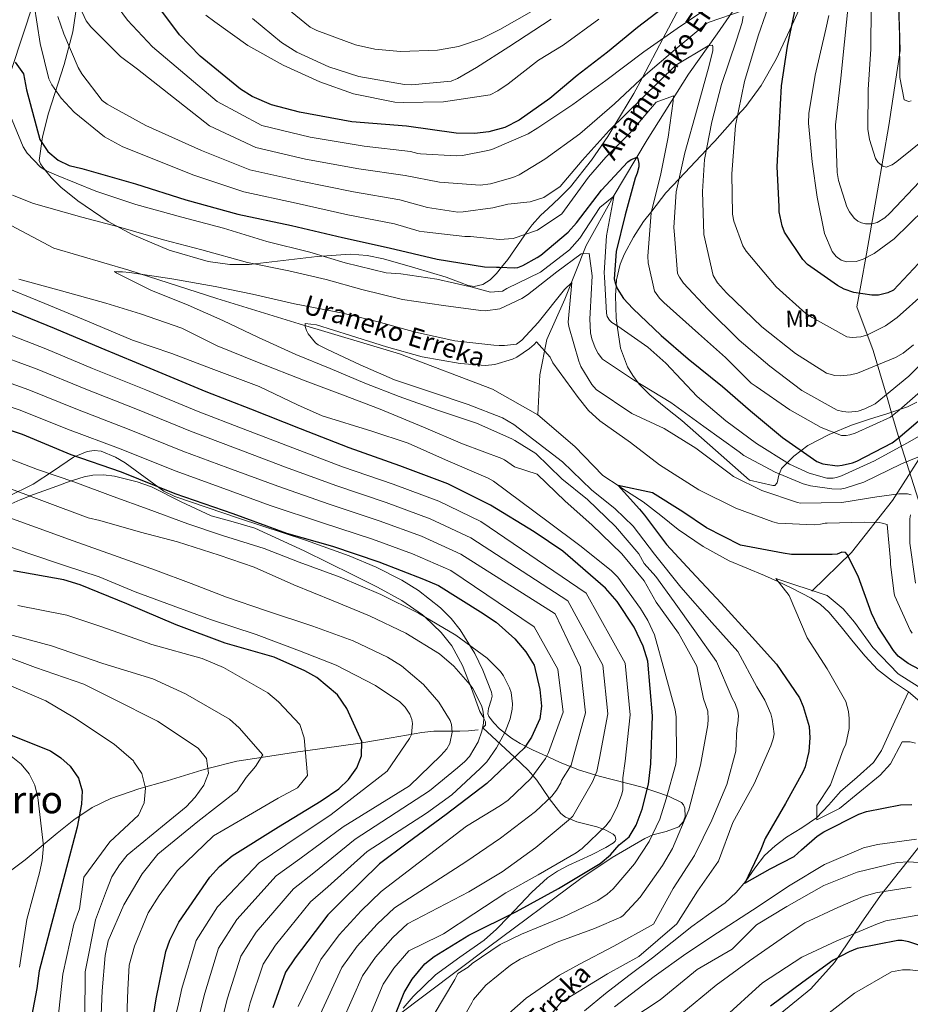
# Model space of a CAD drawing. Units: metres. Extents: x 634149 to 641038, y 4757506 to 4762269.
# Drawn here: x 639221 to 639597, y 4759150 to 4759566 of the extents above; entities that cross this region are included whole.
import ezdxf
from ezdxf.enums import TextEntityAlignment as Align

# ---------------------------------------------------------------- set-up
doc = ezdxf.new("R2010")
doc.units = ezdxf.units.M
doc.header["$MEASUREMENT"] = 0
doc.linetypes.add('DGN Style 3', pattern=[120.19938, 85.8567, -34.34268])
for name, color, linetype, lineweight in [('Nivel 1', 7, 'Continuous', 0), ('Nivel 11', 7, 'Continuous', 0), ('Nivel 35', 7, 'Continuous', 0), ('Nivel 36', 7, 'Continuous', 0), ('Nivel 37', 7, 'Continuous', 0), ('Nivel 4', 7, 'Continuous', 0), ('Nivel 43', 7, 'Continuous', 0), ('Nivel 45', 7, 'Continuous', 0), ('Nivel 5', 7, 'Continuous', 0), ('Nivel 57', 7, 'Continuous', 0)]:
    doc.layers.add(name, color=color, linetype=linetype, lineweight=lineweight)
doc.styles.add('Style-Arial Narrow', font='txt')
doc.styles.add('Style-Times New Roman', font='txt')
doc.styles.add('Style-timesi', font='timesi.shx', dxfattribs={"bigfont": 'timesibig.shx'})

msp = doc.modelspace()

# ---------------------------------------------------------------- linework, layer by layer
at = {"layer": 'Nivel 1', "color": 7, "linetype": 'Continuous', "lineweight": 0}
for points in [[(639598.99, 4759715.36, 904.69), (639590.51, 4759696.37, 897), (639590.93, 4759683.77, 896.04), (639591.2, 4759676.06, 896.33), (639590.71, 4759662.42, 896.67), (639590.48, 4759656.09, 896.74), (639591.01, 4759631.58, 896.4), (639590.87, 4759608.7, 895.58), (639591.78, 4759584.33, 895.25), (639592.48, 4759563.38, 895.08), (639592.7, 4759553.22, 895.06), (639587.92, 4759521.6, 892.13), (639583.19, 4759493.93, 887.86), (639578.55, 4759467.39, 880.52), (639576.17, 4759454.13, 876.33), (639574.46, 4759444.94, 873.34), (639581.34, 4759426.54, 867.38), (639586.95, 4759407.73, 859.91), (639589.69, 4759398.29, 854.58), (639593.4, 4759385.51, 844.55), (639601.44, 4759360.27, 837.3)], [(639607.08, 4759224.93, 828.15), (639593.03, 4759207.16, 836.48), (639584.46, 4759196.35, 840.58), (639576.27, 4759184.65, 843.89), (639565, 4759168.07, 850.34), (639555.03, 4759156.97, 851.27), (639542, 4759146.46, 851.44)]]:
    msp.add_polyline3d(points, dxfattribs=at)
at = {"layer": 'Nivel 11', "color": 142, "linetype": 'DGN Style 3', "lineweight": 13}
for points in [[(639632.65, 4759852.36, 953.41), (639635.68, 4759829.67, 941.52), (639634.92, 4759816.91, 937.43), (639630.38, 4759802.02, 932.35), (639620.55, 4759780.75, 924.08), (639609.2, 4759754.52, 917.01), (639600.13, 4759738.21, 910.91), (639597.1, 4759724.03, 906.24), (639591.81, 4759706.31, 901.09), (639584.25, 4759685.75, 893.46), (639570.63, 4759652.43, 885), (639563.82, 4759636.83, 880), (639554.75, 4759620.52, 876.46), (639542.65, 4759602.8, 874.81), (639529.04, 4759580.11, 869.14), (639515.42, 4759560.26, 863.4), (639503.32, 4759543.24, 858.56), (639485.93, 4759515.59, 853.99), (639471.56, 4759491.49, 845.22), (639460.21, 4759470.93, 842.56), (639451.14, 4759448.24, 835), (639443.57, 4759431.22, 831.37), (639440.55, 4759416.33, 830), (639439.79, 4759399.32, 830)], [(639771.8, 4759781.46, 954.76), (639767.26, 4759760.9, 948.93), (639760.46, 4759737.5, 940.51), (639750.62, 4759716.23, 933.46), (639737.01, 4759694.25, 926.38), (639725.67, 4759674.4, 920.82), (639712.81, 4759647.46, 912.48), (639701.46, 4759619.81, 904.85), (639686.34, 4759591.45, 895), (639676.51, 4759573.01, 888.24), (639673.48, 4759549.62, 883.43), (639668.19, 4759528.35, 877.69), (639656.84, 4759504.95, 874.44), (639640.2, 4759470.21, 865), (639625.83, 4759441.14, 858.51), (639619.78, 4759416.33, 853.08), (639608.44, 4759392.93, 844.13), (639589.53, 4759363.15, 833.88), (639572.14, 4759341.17, 825.72), (639555.5, 4759324.87, 820.52)], [(639309.28, 4759778.2, 900.31), (639306.48, 4759763.53, 897.08), (639303.13, 4759748.35, 892.84), (639295.87, 4759728.44, 886.87), (639287.49, 4759712.21, 883.79), (639280.22, 4759695.45, 879.88), (639268.5, 4759677.12, 872.82), (639256.2, 4759656.7, 866.42), (639246.15, 4759642.56, 864.28), (639237.77, 4759623.71, 861.77), (639231.07, 4759593.86, 857.81), (639226.6, 4759572.91, 854.85), (639217.66, 4759545.68, 849.87), (639209.84, 4759523.68, 843.2), (639205.37, 4759505.88, 840), (639203.69, 4759486.5, 840)]]:
    msp.add_polyline3d(points, dxfattribs=at)
at = {"layer": 'Nivel 11', "color": 142, "linetype": 'Continuous', "lineweight": 13}
for points in [[(639203.69, 4759486.5, 840), (639235.32, 4759469.77, 840), (639267.08, 4759460.54, 835.28), (639304.14, 4759448.49, 835), (639338.93, 4759437.85, 830.89), (639381.28, 4759425.08, 830), (639420.6, 4759410.19, 830), (639439.79, 4759399.32, 830)], [(639439.79, 4759399.32, 830), (639455.39, 4759386.07, 830), (639467.19, 4759373.7, 830), (639474.04, 4759369.23, 825), (639475.67, 4759368.16, 825.2), (639484.15, 4759362.63, 824.64), (639491.64, 4759356.85, 822.84), (639499.03, 4759350.89, 821.15), (639509.49, 4759343.78, 821.13), (639520.55, 4759337.7, 821.12), (639527.97, 4759334.57, 820.86), (639535.42, 4759331.52, 820.58), (639541.06, 4759328.95, 820.58), (639546.67, 4759326.28, 820.58), (639555.12, 4759321.89, 820.4), (639559.04, 4759319.25, 820.3), (639562.55, 4759316.08, 820.24), (639567.83, 4759309.82, 820.22), (639572.96, 4759303.47, 820.21), (639577.94, 4759297.51, 820.15), (639583.18, 4759291.76, 820.08), (639589.54, 4759286.87, 819.97), (639596.2, 4759282.38, 819.83)], [(639596.2, 4759282.38, 819.83), (639590.52, 4759269.97, 819.62), (639584.85, 4759257.57, 819.42), (639581.49, 4759252.56, 819.39), (639574.54, 4759246.38, 819.62), (639567.49, 4759240.28, 820.21), (639562.56, 4759234.68, 820.96), (639557.45, 4759229.2, 821.84), (639551.25, 4759224.93, 822.86), (639544.78, 4759221.04, 823.79), (639539.93, 4759217.37, 824.2), (639535.4, 4759213.28, 824.54), (639531.41, 4759207.9, 825.05), (639527.6, 4759202.41, 825.67), (639523.45, 4759197.65, 826.51), (639518.86, 4759193.32, 827.4), (639511.8, 4759188.31, 828.52), (639504.74, 4759183.32, 829.28), (639496.46, 4759176.7, 829.55), (639488.16, 4759170.11, 829.6), (639478.23, 4759162.58, 829.58), (639468.34, 4759155, 829.63), (639459.46, 4759147.66, 830.15)], [(639596.2, 4759282.38, 819.83), (639603.93, 4759275.89, 819.63), (639611.85, 4759269.62, 819.33), (639620.44, 4759264.55, 818.74), (639629.37, 4759260.06, 818.07), (639639.43, 4759255.17, 817.57), (639649.73, 4759250.73, 817.06), (639659.71, 4759247.48, 816.26), (639665.99, 4759246.33, 815.83)]]:
    msp.add_polyline3d(points, dxfattribs=at)
at = {"layer": 'Nivel 35', "color": 92, "linetype": 'DGN Style 3', "lineweight": 0}
for points in [[(639245.78, 4759577.08, 861.26), (639243.31, 4759561.09, 857.92), (639239.7, 4759547.31, 854.62), (639233.15, 4759526.84, 849.06), (639230.57, 4759516.76, 846.11), (639229.2, 4759506.8, 843.09), (639229.7, 4759505.33, 842.52), (639230.76, 4759503.95, 841.93), (639234.24, 4759499.55, 840.5), (639238.32, 4759495.49, 839.9), (639245.46, 4759489.78, 839.87), (639258.36, 4759481.07, 839.87), (639268.39, 4759475.57, 839.91), (639284.04, 4759468.94, 840.02), (639300.47, 4759464.2, 840.19), (639309.66, 4759462.94, 840.29), (639317.79, 4759462.91, 840.39), (639346.48, 4759466.31, 840.73), (639360.69, 4759467.17, 840.9), (639367.69, 4759466.69, 841.83), (639374.59, 4759465.32, 842.76), (639387.84, 4759461.51, 844.58), (639401.03, 4759457.52, 846.41), (639407.29, 4759455.13, 847.3), (639410.25, 4759454.06, 847.71), (639412.8, 4759453.56, 848.06), (639416.49, 4759454.37, 848.56), (639419.64, 4759456.44, 849.06), (639422.34, 4759459.07, 849.56), (639424.42, 4759461.7, 850), (639427, 4759464.96, 850.91), (639433.9, 4759475.01, 854.84), (639434.37, 4759475.65, 855), (639437.36, 4759479.69, 855.77), (639440.84, 4759483.62, 856.36), (639444.03, 4759486.55, 856.7), (639448.81, 4759490.82, 857.05), (639453.51, 4759495.69, 857.3), (639462.35, 4759506.91, 857.89), (639469.34, 4759516.99, 859.06), (639472.27, 4759521.83, 860), (639480.3, 4759535.07, 863.25), (639483.75, 4759541.58, 865), (639492.71, 4759558.45, 870), (639503.92, 4759579.57, 875)], [(639550.62, 4759571.78, 875.98), (639547.08, 4759564.14, 875), (639540.33, 4759549.6, 873.3), (639534.06, 4759538.51, 872), (639527.51, 4759529.59, 870.7), (639524.06, 4759525.74, 870), (639514.45, 4759515, 866.54), (639510.92, 4759511.25, 865), (639499.39, 4759499, 860), (639493.84, 4759493.1, 857.69), (639487.85, 4759485.43, 855), (639484.38, 4759480.99, 854), (639480.13, 4759474.41, 853.73), (639476.3, 4759467.4, 853.66), (639474.5, 4759463.03, 853.24), (639472.98, 4759456.42, 851.37), (639472.81, 4759453.9, 850), (639472.55, 4759449.82, 847.38), (639472.75, 4759440.22, 841.21), (639473.24, 4759436.91, 845), (639474.63, 4759427.51, 839.29), (639477.61, 4759419.66, 838.46), (639479.81, 4759415.93, 838.23), (639482.57, 4759412.37, 838.15), (639487.04, 4759407.88, 838.35), (639493.83, 4759402.39, 839.15), (639500.56, 4759396.99, 840.19), (639514.81, 4759384.4, 842.37), (639529.06, 4759371.81, 844.55), (639534.01, 4759370.65, 844.44), (639538.96, 4759369.48, 844.32), (639539.85, 4759369.52, 844.41), (639540.78, 4759370.72, 844.97), (639541.48, 4759373.92, 846.31), (639542.65, 4759376.78, 847.46), (639547.83, 4759381.9, 849.47), (639553.78, 4759386.38, 851.3), (639562.78, 4759391.07, 853.57), (639572.13, 4759394.99, 854.75), (639579.84, 4759397.5, 854.3), (639587.58, 4759399.93, 853.62), (639595.9, 4759402.74, 853.3), (639599.74, 4759404.7, 853.21)], [(639380.18, 4759145.38, 854.04), (639418.9, 4759174.58, 849.1), (639457.84, 4759203.58, 844.55), (639471.16, 4759212.38, 844.12), (639484.88, 4759220.51, 844.84), (639488.34, 4759222.03, 845.23), (639493.89, 4759223.46, 846.27), (639499.25, 4759225.37, 847.74), (639501.16, 4759227.48, 848.71), (639501.91, 4759229.73, 849.58), (639501.87, 4759233.21, 850.94), (639501.3, 4759234.62, 851.56), (639500.35, 4759235.59, 852.1), (639494.88, 4759238.35, 854.06), (639483.8, 4759242.14, 856.67), (639465.65, 4759246.84, 859.73), (639456.86, 4759249.46, 861.38), (639448.86, 4759252.7, 863.44), (639444.68, 4759254.67, 865.22), (639437.46, 4759257.94, 870), (639432.26, 4759260.56, 874.23), (639428.57, 4759262.79, 877.34), (639423.49, 4759266.83, 881.26), (639421.2, 4759269.26, 882.64), (639419.11, 4759272.03, 883.49), (639418.65, 4759273.15, 883.48), (639418.84, 4759275.33, 882.7), (639420.06, 4759278.85, 880.8), (639420.42, 4759280.59, 880.03), (639420.21, 4759282.24, 879.71), (639416.47, 4759291.58, 880.21), (639413.18, 4759298.55, 881.06), (639406.97, 4759308.62, 882.26), (639403.1, 4759313.37, 882.51), (639398.62, 4759317.85, 882.33), (639389.38, 4759325.13, 881.09), (639382.34, 4759329.55, 879.86), (639371.46, 4759335.02, 878.07), (639360.05, 4759339.77, 877.1), (639341.64, 4759346.46, 876.74), (639313.69, 4759355.53, 876.76), (639286.48, 4759364.84, 877.68), (639281.76, 4759367.16, 877.95), (639265.42, 4759379.04, 879.14), (639261.38, 4759381.57, 879.49), (639255.39, 4759383.97, 880.02), (639252.42, 4759384.31, 880.3), (639249.46, 4759383.91, 880.58), (639243.72, 4759381.47, 881.11), (639235.19, 4759375.76, 882.13), (639226.68, 4759370.03, 884.07), (639215.78, 4759364.8, 887.63)]]:
    msp.add_polyline3d(points, dxfattribs=at)
at = {"layer": 'Nivel 36', "color": 92, "linetype": 'Continuous', "lineweight": 0}
for points in [[(639217.29, 4759361.76, 887.57), (639221.1, 4759363.49, 886.31), (639225.08, 4759365.08, 885.04), (639225.19, 4759365.12, 885), (639233.07, 4759367.97, 882.47), (639238.1, 4759369.75, 881.03), (639240.74, 4759370.75, 880.39), (639242.68, 4759371.49, 880), (639243.21, 4759371.69, 879.9), (639248.12, 4759373.23, 879.03), (639251.77, 4759373.86, 878.4), (639256.28, 4759373.99, 877.63), (639260.99, 4759373.49, 876.82), (639270.56, 4759371.13, 875.52), (639276.66, 4759368.91, 875.34), (639289.18, 4759362.69, 875.69), (639301.81, 4759356.69, 876.07), (639311.02, 4759354.26, 876.36), (639320.16, 4759351.51, 876.65), (639341.01, 4759341.91, 877.79), (639361.56, 4759331.87, 879.56), (639372.04, 4759326.58, 881.41), (639382.3, 4759320.95, 880.18), (639391.1, 4759314.93, 879.86), (639392.07, 4759314.01, 880)], [(639392.07, 4759314.01, 880), (639398.94, 4759307.48, 882.7), (639403.37, 4759301.81, 885.37), (639407.98, 4759293.49, 885.66), (639411.7, 4759283.82, 885.61), (639415.19, 4759274.11, 885.66), (639416.46, 4759271.93, 885.77), (639417.61, 4759269.78, 885.88), (639417.58, 4759268.38, 885.95), (639416.48, 4759267.15, 886.03), (639426.08, 4759258.26, 876.98), (639429.88, 4759254.75, 875), (639435.68, 4759249.37, 871.4), (639437.69, 4759247.07, 870), (639439.38, 4759245.12, 868.9), (639444.33, 4759237.64, 865.14), (639444.53, 4759237.38, 865), (639449.41, 4759230.95, 861.76), (639451.46, 4759229.43, 860.75), (639453.24, 4759228.71, 860), (639456.26, 4759227.51, 858.71), (639464.62, 4759225.33, 855.63), (639467, 4759224.52, 855), (639468.45, 4759224.02, 854.67), (639471.53, 4759222.26, 853.9), (639472.35, 4759221.38, 853.64), (639472.67, 4759219.97, 853.32), (639472.35, 4759219.28, 853.16), (639471.65, 4759218.63, 852.95), (639468.51, 4759216.66, 852.14), (639462.36, 4759213.56, 850.65), (639452.6, 4759209.09, 848.32), (639447.97, 4759206.64, 849.74), (639443.81, 4759203.85, 850.2), (639437.14, 4759197.83, 849.69), (639427.35, 4759187.39, 848.65), (639422.33, 4759182.21, 848.28), (639417.1, 4759177.47, 848.17), (639406.78, 4759170.31, 848.35), (639396.52, 4759162.94, 848.89), (639387.15, 4759153.74, 850.53), (639382.92, 4759148.74, 851.44)], [(639312.68, 4759253.1, 912.73), (639322.9, 4759254.67, 910), (639338.43, 4759257.06, 905.81), (639341.56, 4759257.49, 905), (639364.76, 4759260.73, 900.2), (639365.37, 4759260.83, 900), (639377.81, 4759262.99, 895.77), (639390.78, 4759265.26, 894.67), (639395.81, 4759265.76, 892.92), (639403.11, 4759265.76, 888.76), (639406.74, 4759265.75, 887.05), (639410.39, 4759265.95, 886.24), (639414.53, 4759266.39, 886.1)], [(639214.17, 4759204.73, 935), (639223.24, 4759211.46, 933.14), (639230.88, 4759217.82, 930), (639236.78, 4759222.74, 925.53), (639243.79, 4759228.34, 923.9), (639251.56, 4759233.53, 922.29), (639259.36, 4759237.4, 920.8), (639271.24, 4759241.43, 918.58), (639283.16, 4759244.8, 916.33), (639297.9, 4759249.37, 915.19), (639300.41, 4759250, 915), (639312.68, 4759253.1, 912.73)]]:
    msp.add_polyline3d(points, dxfattribs=at)
at = {"layer": 'Nivel 4', "color": 30, "linetype": 'Continuous', "lineweight": 30, "flags": 128}
for points, elevation in [([(639494.94, 4759573.03), (639481.88, 4759562.91), (639469.13, 4759552.51), (639456.36, 4759542.71), (639444.8, 4759532.94), (639431.86, 4759523.81), (639425.74, 4759520.8), (639419.02, 4759518.95), (639412.96, 4759518.19), (639405.2, 4759518.33), (639384.32, 4759521.31), (639361.18, 4759523.17), (639339.08, 4759527.16), (639327.23, 4759530.31), (639319.06, 4759533.87), (639314.13, 4759536.92), (639297.21, 4759550.81), (639288.44, 4759559.87), (639273.47, 4759580.05)], 875), ([(639602.61, 4759465.55), (639589.95, 4759452), (639587.58, 4759450.89), (639583.56, 4759449.87), (639580.71, 4759449.94), (639573.18, 4759451.08), (639569.1, 4759452.47), (639566.35, 4759454.04), (639553.66, 4759462.83), (639551.65, 4759465.02), (639543.83, 4759476.5), (639542.86, 4759479.17), (639541.64, 4759485.13), (639541.58, 4759487.38), (639540.81, 4759504.15), (639541.79, 4759522.62), (639542.7, 4759538.38), (639545.22, 4759555.1), (639548.65, 4759571.84)], 875), ([(639219.05, 4759548.27), (639222.5, 4759543.36), (639223.79, 4759536.62), (639229.48, 4759515.63), (639232.88, 4759510.57), (639237.13, 4759506.94), (639241.82, 4759504.73), (639247.11, 4759503.37), (639269.78, 4759496.96), (639291.07, 4759490.14), (639313.02, 4759484.19), (639335.78, 4759479.39), (639357.22, 4759474.26), (639377.02, 4759469.91), (639397.25, 4759465.16), (639417.16, 4759461.87), (639422.34, 4759461.7), (639423.52, 4759461.74), (639429.86, 4759461.45), (639431.35, 4759461.64), (639433.43, 4759462.45), (639439.48, 4759465.77), (639440.95, 4759466.86), (639452.53, 4759476.48), (639456.01, 4759480.48), (639466.57, 4759494.27), (639477.78, 4759506.27), (639479.1, 4759507.21), (639481.62, 4759508.18), (639481.94, 4759507.44), (639482.45, 4759505.51), (639482.34, 4759504.15), (639481.66, 4759501.44), (639480.82, 4759499.31), (639476.61, 4759483.9), (639472.85, 4759468.35), (639471.97, 4759456.79), (639472.48, 4759454.7), (639473.28, 4759452.77), (639475.95, 4759448.5), (639479.82, 4759444.26), (639491.83, 4759432.91), (639503.2, 4759423.03), (639517.78, 4759411.29), (639529.61, 4759401.13), (639543.12, 4759389.82), (639557.5, 4759379.73)], 850), ([(639480.35, 4759309.65), (639473.18, 4759320.59), (639468.24, 4759326.15), (639450.35, 4759341.83), (639438.18, 4759350.01), (639419.81, 4759361.19), (639401.67, 4759370.28), (639381.47, 4759377.83), (639360.02, 4759385.4), (639339.53, 4759393.5), (639318.48, 4759401.72), (639299.62, 4759409.11), (639277.69, 4759418.28), (639255.27, 4759427.57), (639235.61, 4759435.84), (639215.68, 4759443.96)], 850), ([(639198.85, 4759398.86), (639221.98, 4759391.27), (639242.56, 4759382.68), (639263.8, 4759375.31), (639286.49, 4759366.1), (639310.98, 4759357.65), (639333.58, 4759349.34), (639353, 4759343.86), (639372.6, 4759337.34), (639391.52, 4759330.02), (639397.77, 4759327.37), (639415.57, 4759316.24), (639422.09, 4759311.85), (639430.02, 4759304.79), (639434.69, 4759299.29), (639438.17, 4759293.67), (639440.63, 4759283.41), (639441.29, 4759276.3), (639440.57, 4759270.96), (639436.99, 4759263.21), (639434, 4759258.63), (639418.16, 4759243.74), (639400.99, 4759230.63), (639384.49, 4759218.52), (639372.84, 4759209.72), (639356.94, 4759194.13), (639351, 4759188.19), (639337.22, 4759170.09), (639333.23, 4759164.01), (639327.88, 4759148.93)], 875), ([(639557.5, 4759379.73), (639560.07, 4759378.75), (639566.09, 4759377.87), (639568.19, 4759378.08), (639572.66, 4759379.1), (639574.44, 4759379.75), (639589.36, 4759387.52), (639591.71, 4759389.38), (639604.16, 4759399.93)], 850), ([(639603.33, 4759290.61), (639596.18, 4759294.3), (639591.89, 4759297.48), (639589.87, 4759299.82), (639583.29, 4759309.98), (639580.58, 4759315.61), (639575.05, 4759331.19), (639570.3, 4759340.35), (639569.67, 4759341.24), (639568.17, 4759341.34), (639566.09, 4759340.53), (639564, 4759340.33), (639546.9, 4759340.45), (639543.29, 4759340.95), (639525.35, 4759344.34), (639510.91, 4759351.61), (639500.91, 4759358.4), (639488.12, 4759366.39), (639473.72, 4759369.59), (639482.65, 4759359.48), (639484.82, 4759356.99), (639494.01, 4759344.66), (639504.68, 4759333.26), (639517.2, 4759319.82), (639530.19, 4759305.49), (639540.56, 4759294.09), (639550.26, 4759279.82), (639551.85, 4759276.27), (639554.34, 4759267.79), (639554.63, 4759263), (639554.19, 4759257.14), (639552.57, 4759250.65), (639551.58, 4759248.52), (639544.31, 4759235.27), (639535.73, 4759220.49), (639533.91, 4759215.79), (639527.1, 4759201.64), (639537.9, 4759207.63), (639547.97, 4759212.8), (639551.1, 4759215.62), (639557.74, 4759221.41), (639560.54, 4759223.29), (639575.32, 4759230.75), (639578.59, 4759231.89), (639592.9, 4759234.69), (639597.7, 4759234.82)], 825), ([(639275.19, 4759131.68), (639278.53, 4759152.69), (639282.59, 4759172.67), (639284.28, 4759177.49), (639288.19, 4759185.17), (639301.22, 4759204.19), (639305.25, 4759208.63), (639310.66, 4759213.11), (639330.2, 4759225.39), (639348.27, 4759236.35), (639355.75, 4759241.48), (639359.8, 4759245.34), (639363.34, 4759250.33), (639365.25, 4759255.39), (639365.39, 4759261.43), (639359.1, 4759275.37), (639355.19, 4759281.15), (639346.35, 4759288.39), (639341.32, 4759291.28), (639328.36, 4759296.98), (639307.72, 4759303), (639287.03, 4759310.75), (639266.18, 4759319.54), (639246.41, 4759327.56), (639239.6, 4759329.76), (639218.35, 4759333.43)], 900), ([(639375.54, 4759136.04), (639383.25, 4759155.47), (639386.62, 4759161.04), (639392, 4759167.45), (639395.94, 4759170.66), (639410.6, 4759179.56), (639430.74, 4759189.56), (639448.44, 4759199.34), (639466.05, 4759209.95), (639470.47, 4759213.53), (639474.03, 4759217.71), (639478.25, 4759221.11), (639481.22, 4759226.11), (639483.79, 4759232.78), (639486.42, 4759243.43), (639487.39, 4759251.92), (639488.22, 4759272.3), (639486.16, 4759295.38), (639484.19, 4759301.67), (639480.35, 4759309.65)], 850), ([(639214.54, 4759265.23), (639233.9, 4759257.46), (639238.28, 4759254.49), (639242.22, 4759251.04), (639245.75, 4759245.95), (639247.33, 4759240.57), (639247.06, 4759234.89), (639245.2, 4759225.23), (639239.98, 4759205.49), (639234.35, 4759184.48), (639229.14, 4759164.63), (639228.13, 4759157.07), (639224.13, 4759135.65)], 925), ([(639642.12, 4759140.01), (639631.7, 4759153.36), (639620.6, 4759164.29), (639612.16, 4759171.1), (639610.49, 4759172.11), (639596.41, 4759176.81), (639593.55, 4759177.33), (639591.75, 4759177.43), (639574.6, 4759173.95), (639571.19, 4759172.65), (639564.4, 4759169.01), (639551.61, 4759159.81), (639537.95, 4759149.68)], 850)]:
    msp.add_lwpolyline(points, dxfattribs=dict(at, elevation=elevation))
at = {"layer": 'Nivel 5', "color": 30, "linetype": 'Continuous', "lineweight": 0, "flags": 128}
for points, elevation in [([(639244.07, 4759576.58), (639248.98, 4759565.85), (639250.98, 4759563.29), (639263.51, 4759550.75), (639270.62, 4759545.43), (639301.06, 4759521.37), (639320.63, 4759512.26), (639341.68, 4759507.34), (639364.15, 4759503.24), (639383.72, 4759500.42), (639398.19, 4759497.66), (639415.39, 4759496.34), (639419.7, 4759496.91), (639429.18, 4759499.61), (639431.8, 4759500.72), (639442.66, 4759507.34), (639457.45, 4759518.11), (639472.14, 4759530.78), (639485.18, 4759542.91), (639497.68, 4759553.71), (639510.97, 4759564.72), (639512.08, 4759565.29), (639525.96, 4759570.01)], 865), ([(639539.26, 4759578.11), (639532.76, 4759559.5), (639526.94, 4759540.23), (639523.23, 4759521.61), (639521.69, 4759501.16), (639521.94, 4759484.13), (639522.48, 4759481.17), (639526.24, 4759470.78), (639527.74, 4759468.53), (639540.33, 4759453.43), (639552.95, 4759442.15), (639555.61, 4759440.47), (639570.25, 4759432.32), (639572.47, 4759431.98), (639576.16, 4759432.31), (639578.88, 4759433.11), (639586.57, 4759436.97), (639591.43, 4759440.44), (639603.16, 4759450.91)], 870), ([(639597.32, 4759531.97), (639596.47, 4759531.67), (639594.38, 4759532.43), (639592.58, 4759541.79), (639592.4, 4759559.76), (639591.84, 4759576.37)], 895), ([(639227.02, 4759572.49), (639229.57, 4759556.26), (639233.27, 4759541.35), (639234.56, 4759538.76), (639238.41, 4759533.17), (639243.95, 4759527.23)], 855), ([(639262.06, 4759571.95), (639266.48, 4759566.06), (639276.98, 4759554.8), (639304.39, 4759531.77), (639323.17, 4759521.62), (639343.65, 4759516.66), (639366.46, 4759512.9), (639385.95, 4759510.59), (639389.12, 4759509.73), (639390.16, 4759509.63), (639405.19, 4759508.7), (639407.93, 4759508.87), (639418.6, 4759510.97), (639420.25, 4759511.51), (639435.61, 4759518.02), (639439.68, 4759520.57), (639454.45, 4759530.49), (639468.41, 4759540.53), (639484.47, 4759552.69), (639498.56, 4759562.55), (639513.42, 4759572.56)], 870), ([(639443.31, 4759573.31), (639423.66, 4759562.08), (639415.84, 4759558.16), (639406.29, 4759554.97), (639397.37, 4759553.41), (639381.7, 4759552.83), (639370.95, 4759553.84), (639362.75, 4759555.68), (639346.36, 4759561.75), (639343.57, 4759563.12), (639329.97, 4759574.18)], 890), ([(639600.92, 4759497.79), (639588.44, 4759484.6), (639586.25, 4759482.65), (639583.01, 4759480.67), (639580.96, 4759480.07), (639578.17, 4759479.99), (639576.44, 4759480.44), (639574.8, 4759481.2), (639573.28, 4759482.42), (639571.31, 4759485.11), (639570.21, 4759487.2), (639566.75, 4759498.37), (639566.15, 4759501.77), (639565.5, 4759521.81), (639567.7, 4759541.51), (639569.29, 4759556.88), (639570.9, 4759573.55)], 885), ([(639604.26, 4759516.82), (639591.39, 4759506.32), (639589.31, 4759505), (639586.82, 4759504.03), (639585.37, 4759504.35), (639583.48, 4759505.92), (639582.39, 4759507.6), (639579.78, 4759515.64), (639579.02, 4759520.08), (639579.23, 4759536.8), (639580.42, 4759553.82), (639580.54, 4759571.98)], 890), ([(639237.06, 4759567.59), (639239.62, 4759560.27), (639245.6, 4759546.07), (639247.13, 4759543.42), (639255.8, 4759532.18), (639257.92, 4759530.58), (639260.19, 4759529.31), (639274.23, 4759521.6), (639297.73, 4759510.96), (639318.1, 4759502.91), (639339.71, 4759498.03), (639361.84, 4759493.58), (639381.48, 4759490.25), (639393.21, 4759486.93), (639405.92, 4759485.04), (639408.22, 4759485.06), (639420.74, 4759486.76), (639427, 4759488.42), (639436.44, 4759489.38), (639442.21, 4759491.15), (639449.17, 4759495.85), (639458.49, 4759506.81), (639469.86, 4759519.46), (639484.11, 4759533.42), (639497.94, 4759547.01), (639511.72, 4759555.28), (639513.52, 4759555.55), (639513.68, 4759554.75), (639513.58, 4759553.26), (639512.14, 4759546.86), (639507.02, 4759528.61), (639501.87, 4759510.03), (639498.18, 4759493.62), (639497.21, 4759478.45), (639497.43, 4759475.44), (639498.7, 4759459.08), (639499.51, 4759457.52), (639501.29, 4759455.05), (639511.47, 4759443.94), (639524.72, 4759430.88), (639537.65, 4759419.89), (639551.27, 4759409.64), (639566.15, 4759401.41), (639568.55, 4759400.8), (639571.04, 4759400.55), (639574.99, 4759400.98), (639577.76, 4759401.87), (639582.2, 4759404.07), (639596.46, 4759415.68), (639604.6, 4759423.71)], 860), ([(639465.5, 4759566.51), (639450.4, 4759555.5), (639439.95, 4759549.21), (639427.26, 4759539.13), (639422.83, 4759536.16), (639419.54, 4759534.54), (639399.85, 4759531.6), (639382.87, 4759531.35), (639379.3, 4759531.47), (639361.95, 4759534.99), (639347.66, 4759540.04), (639332.24, 4759547.05), (639317.22, 4759555.41), (639303.34, 4759565.34), (639299.58, 4759568.14)], 880), ([(639526.43, 4759567.81), (639525.97, 4759565.05), (639523.66, 4759557.55), (639517.24, 4759538.9), (639513.18, 4759523.06), (639510.15, 4759507.25), (639509.32, 4759493.66), (639509.87, 4759475.48), (639513.74, 4759458.19), (639515.67, 4759455.09), (639519.35, 4759450.87)], 865), ([(639602.89, 4759486.07), (639590.21, 4759473.77), (639581.78, 4759467.55), (639577.12, 4759465.16), (639574.12, 4759464.13), (639570.08, 4759463.97), (639567.76, 4759464.67), (639565.78, 4759466.19), (639564.05, 4759468.31), (639560.86, 4759475.92), (639557.73, 4759491.33), (639555.55, 4759506.23), (639554.06, 4759522.59), (639554.17, 4759526.65), (639556.82, 4759542.9), (639561.37, 4759562.31), (639562.65, 4759567.98)], 880), ([(639445.3, 4759566.46), (639427.52, 4759554.79), (639413.84, 4759546.07), (639405.81, 4759541.43), (639403.1, 4759540.36), (639386.43, 4759538.72), (639383.49, 4759538.86), (639364.2, 4759542.33), (639351.52, 4759546.35), (639337.96, 4759552.54), (639331.45, 4759556.6), (639319.27, 4759566.71)], 885), ([(639243.95, 4759527.23), (639256.81, 4759516.85), (639264.52, 4759512.5), (639294.4, 4759500.55), (639315.56, 4759493.55), (639337.74, 4759488.71), (639359.53, 4759483.92), (639379.25, 4759480.08), (639389.57, 4759476.99), (639391.78, 4759476.73), (639408.87, 4759474.69), (639411.35, 4759474.71), (639423.48, 4759473.38), (639429.27, 4759473.91), (639439.58, 4759477.43), (639449.81, 4759484.26), (639461.12, 4759499.82), (639468.42, 4759508.25), (639478.6, 4759518.39), (639489.73, 4759531.39), (639497.04, 4759534.16), (639496.93, 4759531.91), (639494.83, 4759516.62), (639491.62, 4759501.21), (639487.66, 4759484.65), (639486.15, 4759466.36), (639486.36, 4759463.62), (639489.04, 4759451.62), (639491.11, 4759448.66), (639492.92, 4759446.82), (639507.62, 4759433.67), (639518.98, 4759423.53), (639529.87, 4759412.8), (639531.98, 4759411.37), (639546.14, 4759401.45), (639559.42, 4759394.03), (639567.94, 4759390.67), (639570.01, 4759390.68), (639571.44, 4759390.9), (639573.72, 4759391.64), (639588.62, 4759398.41), (639592.33, 4759401.35), (639605.87, 4759413.13)], 855), ([(639469.02, 4759440.97), (639468.67, 4759442.31), (639467.84, 4759457.6), (639467.7, 4759459.36), (639468.79, 4759474.93), (639471.73, 4759490.74), (639471.83, 4759491.73), (639465.98, 4759486.97), (639457.48, 4759474.05), (639453.15, 4759469.12), (639440.85, 4759459.67), (639426.66, 4759452.71), (639424.88, 4759451.67), (639419.79, 4759451.2), (639411.99, 4759453.31), (639397.07, 4759456.69), (639381.87, 4759458.87), (639375.65, 4759459.37), (639358.39, 4759463.63), (639343.43, 4759468.05), (639325.36, 4759472.59), (639306.94, 4759478.16), (639289.43, 4759482.88), (639269.98, 4759488.18), (639253.15, 4759493.88), (639236.52, 4759500.63), (639232.31, 4759502.47), (639229.71, 4759504.05), (639224.02, 4759509.9), (639222.33, 4759512.55), (639216.07, 4759527.93)], 845), ([(639462.01, 4759434.01), (639461.66, 4759439.95), (639461.82, 4759442.35), (639462.64, 4759458.05), (639461.35, 4759467.5), (639458.03, 4759467.43), (639447.81, 4759459.77), (639435.42, 4759450.07), (639432.94, 4759448.47), (639423.74, 4759444.16), (639417.68, 4759443.24), (639415.68, 4759443.49), (639399.85, 4759445.49), (639382.65, 4759448.07), (639365.47, 4759452.25), (639350.28, 4759456.5), (639334.62, 4759460.26), (639317.15, 4759463.71), (639297.79, 4759469.01), (639281.64, 4759473.3), (639262.66, 4759478.85), (639247.24, 4759482.85), (639226.74, 4759488.67), (639217.87, 4759492.18)], 840), ([(639452.6, 4759438.51), (639454.12, 4759455.34), (639450.98, 4759452.27), (639439.81, 4759438.43), (639432.99, 4759430.91), (639430.7, 4759429.22), (639425.6, 4759428.67), (639423.43, 4759428.72), (639421.2, 4759428.8), (639404.74, 4759430.69), (639388.06, 4759434.33), (639372.3, 4759438.72), (639357.38, 4759442.26), (639336.94, 4759446.25), (639319.29, 4759450.41), (639303.42, 4759453.52), (639285.24, 4759456.79), (639267.24, 4759459.51), (639264.28, 4759459.8), (639262.53, 4759459.74), (639260.93, 4759459.93), (639261.99, 4759459.17), (639276.25, 4759452.1), (639292.07, 4759445.73), (639306.78, 4759439.23), (639321.83, 4759432.11), (639337.53, 4759424.86), (639352.06, 4759418.92), (639366.68, 4759412.82), (639381.2, 4759407.19), (639397.4, 4759401.39), (639413.83, 4759395.91), (639428.79, 4759389.19), (639430, 4759388.59), (639438.82, 4759383.02), (639449.93, 4759372.38), (639460.7, 4759363.65), (639472.54, 4759352.28), (639482.35, 4759340.65), (639484.58, 4759336.66), (639489.56, 4759331.07), (639497.24, 4759320.45), (639506.01, 4759308.19), (639515.2, 4759295.15), (639521.8, 4759279.73), (639523.04, 4759277.47), (639524.21, 4759274.26), (639524.49, 4759272.19), (639524.26, 4759269.03), (639523.78, 4759266.86), (639523.39, 4759257.39), (639519.52, 4759243.23), (639513.18, 4759228.18), (639505.88, 4759213.23), (639496.85, 4759199.37), (639488.53, 4759184.33), (639471.85, 4759174.93), (639457.28, 4759167.44), (639448.94, 4759162.75), (639434.8, 4759153.03), (639422.58, 4759142.13)], 835), ([(639220.53, 4759456.61), (639238.53, 4759451.75), (639257.34, 4759446.51), (639271.9, 4759442), (639289.46, 4759435.92), (639304.29, 4759428.56), (639321.32, 4759421.59), (639341.49, 4759413.77), (639357.22, 4759407.87), (639373.11, 4759401.74), (639391.52, 4759394.18), (639407.92, 4759387.11), (639424.54, 4759380.92), (639425.67, 4759380.32), (639429.89, 4759377.47), (639439.48, 4759374.29), (639451.34, 4759362.86), (639462.57, 4759352.91), (639475.26, 4759340.73), (639484.61, 4759329.31), (639489.77, 4759320.3), (639499.16, 4759307.23), (639506.9, 4759293.29), (639509.69, 4759279.41), (639511.5, 4759274.24), (639511.73, 4759270.91), (639511.57, 4759268.47), (639508.4, 4759251.4), (639503.44, 4759232.56), (639496.59, 4759216.28), (639492.38, 4759209.05), (639482.89, 4759195.67), (639475.81, 4759187.95), (639474.74, 4759187.29), (639463.7, 4759182.51), (639447.88, 4759176.66), (639432.26, 4759169.47), (639428.14, 4759166.92), (639417.74, 4759158.56), (639412.51, 4759152.45), (639411.92, 4759151.07), (639402.69, 4759134.99)], 840), ([(639212.18, 4759454.33), (639231.55, 4759446.41), (639249.56, 4759439), (639268.55, 4759430.9), (639285.22, 4759425.35), (639301.76, 4759418.92), (639322.08, 4759411.35), (639338.26, 4759403.63), (639348.62, 4759398.9), (639369.69, 4759392.55), (639384.99, 4759387.35), (639400.76, 4759380.41), (639418.78, 4759372.6), (639421.05, 4759371.33), (639444.16, 4759354.21), (639457.5, 4759344.18), (639470.64, 4759333.69), (639473.56, 4759330.85), (639483.08, 4759317.59), (639486.19, 4759312.59), (639488.98, 4759306.41), (639493.38, 4759290.76), (639497.75, 4759274.8), (639498.19, 4759271.88), (639498.35, 4759255.13), (639497.94, 4759251.91), (639493.99, 4759237.16), (639491.2, 4759228.66), (639486.74, 4759219.16), (639480.56, 4759209.75), (639471.49, 4759199.13), (639468.98, 4759196.9), (639465.09, 4759194.22), (639450.6, 4759187.37), (639432.87, 4759179.98), (639423.76, 4759175.67)], 845), ([(639519.35, 4759450.87), (639534.26, 4759436.6), (639548.5, 4759425.33), (639561.66, 4759416.96), (639565.12, 4759415.93), (639567.6, 4759415.82), (639571.73, 4759416.21), (639574.69, 4759416.97), (639590.81, 4759423.55), (639593.96, 4759425.44), (639598.41, 4759428.94)], 865), ([(639597.38, 4759365.66), (639595.88, 4759366.02), (639592.19, 4759366.05), (639582.85, 4759364.8), (639568.05, 4759362.31), (639550.62, 4759362.05), (639549.44, 4759362.42), (639534.3, 4759367.49), (639522.33, 4759373.37), (639520.57, 4759374.81), (639506.49, 4759385.32), (639493.1, 4759393.64), (639479.46, 4759399.88), (639464.34, 4759410.09), (639462.57, 4759412.2), (639457.85, 4759419.82), (639457.02, 4759422.05), (639452.83, 4759436.66), (639452.6, 4759438.51)], 835), ([(639608.95, 4759394.97), (639595.6, 4759387.39), (639581.94, 4759379.89), (639567.92, 4759373.63), (639565.82, 4759372.95), (639564.48, 4759372.68), (639561.82, 4759372.65), (639554.33, 4759374.74), (639545.97, 4759378.56), (639532.04, 4759387.23), (639519.19, 4759396.91), (639507.06, 4759407.11), (639493.78, 4759421.16), (639486.2, 4759427.93), (639473.47, 4759436.76), (639471.04, 4759438.32), (639469.97, 4759439.32), (639469.02, 4759440.97)], 845), ([(639366.28, 4759139.4), (639374.47, 4759158.95), (639378.92, 4759165.7), (639385.28, 4759173.07), (639398.2, 4759179.41), (639399.92, 4759180.19), (639412.76, 4759188.67), (639426.22, 4759197.5), (639439.89, 4759205.05), (639455.89, 4759214.37), (639458.52, 4759216.29), (639468.38, 4759225.86), (639470.36, 4759228.4), (639473.13, 4759233.51), (639475.1, 4759238.75), (639475.58, 4759240.84), (639475.56, 4759246.12), (639476.58, 4759253.15), (639478.78, 4759272.69), (639476.68, 4759294.53), (639460.11, 4759324.08), (639415.62, 4759354.29), (639397.96, 4759362.87), (639378.58, 4759370.1), (639357.22, 4759377.49), (639336.33, 4759385.41), (639315.26, 4759393.5), (639296.35, 4759400.77), (639274.2, 4759409.93), (639251.72, 4759419.01), (639231.98, 4759427.22), (639212.02, 4759434.99)], 855), ([(639439.13, 4759430.2), (639438.22, 4759429.13), (639436.28, 4759427.41), (639430.85, 4759423.7), (639429.02, 4759422.84), (639421.6, 4759420.65), (639417.7, 4759420.27), (639406.91, 4759421), (639390.83, 4759423.93), (639375.76, 4759428.06), (639360.57, 4759432.9), (639346.21, 4759437.36), (639341.42, 4759437.95), (639341.45, 4759436.69), (639342, 4759434.95), (639342.8, 4759433.53), (639345.84, 4759429.74), (639347.03, 4759428.92), (639350.92, 4759426.91), (639364.7, 4759420.49), (639379.21, 4759414.14), (639395.72, 4759408.61), (639410.32, 4759403.8), (639424.81, 4759398.12), (639429.62, 4759395.33), (639438.04, 4759388.85), (639450.21, 4759379.5), (639462.39, 4759367.67), (639472.39, 4759359.74), (639480.01, 4759352.43), (639488.99, 4759340.6), (639500.15, 4759326.63), (639513.18, 4759311.65), (639524.21, 4759299.43), (639532.17, 4759284.44), (639535.66, 4759278.81), (639538.12, 4759273.16), (639538.72, 4759270.88), (639539.53, 4759264.6), (639539.18, 4759262.56), (639538.18, 4759259.6), (639531.11, 4759243.54), (639522.02, 4759227.2), (639516.01, 4759210.84), (639507.14, 4759198.23), (639498.42, 4759184.45), (639482.33, 4759170.67), (639469.12, 4759163.3), (639449.52, 4759151.32), (639442.32, 4759142.53)], 830), ([(639597.76, 4759307.19), (639596.96, 4759308.43), (639590.48, 4759322.75), (639590.18, 4759323.83), (639588.61, 4759336.26), (639588.61, 4759337.79), (639587.19, 4759353.03), (639585.1, 4759353.69), (639583.83, 4759353.88), (639577.57, 4759354.02), (639561.94, 4759353.58), (639561.04, 4759353.69), (639559.16, 4759353.19), (639556.38, 4759352.88), (639541.04, 4759353.63), (639538.91, 4759354.15), (639523.33, 4759359.93), (639507.66, 4759367.69), (639491.05, 4759378.31), (639478.85, 4759387.7), (639465.89, 4759396.89), (639461.17, 4759401.26), (639456.78, 4759406.77), (639446.1, 4759421.38), (639444.9, 4759423.74), (639439.13, 4759430.2)], 830), ([(639603.3, 4759382.74), (639593.28, 4759378.72), (639577.41, 4759370.93), (639569.5, 4759368.41), (639567.35, 4759368.04), (639563.88, 4759368.07), (639554.83, 4759369.35), (639551.75, 4759370.21), (639539.98, 4759375.2), (639526.67, 4759382.26), (639524.78, 4759383.69), (639509.89, 4759394.4), (639495.9, 4759404.55), (639480.18, 4759414.11), (639467.09, 4759422.89), (639465.27, 4759425.27), (639463.9, 4759427.71), (639462.52, 4759431.55), (639462.01, 4759434.01)], 840), ([(639357.03, 4759142.76), (639365.69, 4759162.44), (639371.21, 4759170.37), (639378.57, 4759178.7), (639384.76, 4759184.38), (639410.53, 4759197.91), (639424.72, 4759206.44), (639438.85, 4759216.64), (639452.7, 4759228.18), (639454.47, 4759229.92), (639462.8, 4759244.45), (639464.71, 4759248.81), (639465.78, 4759254.37), (639469.34, 4759273.07), (639467.2, 4759293.69), (639452.46, 4759320.8), (639411.42, 4759347.4), (639394.25, 4759355.47), (639375.7, 4759362.37), (639354.43, 4759369.57), (639333.13, 4759377.32), (639312.05, 4759385.27), (639293.08, 4759392.43), (639270.71, 4759401.59), (639248.18, 4759410.45), (639228.36, 4759418.6), (639208.37, 4759426.03)], 860), ([(639347.78, 4759146.13), (639356.91, 4759165.93), (639363.5, 4759175.04), (639371.85, 4759184.33), (639379.17, 4759191.24), (639409.29, 4759210.6), (639423.99, 4759220.58), (639438.72, 4759231.92), (639445.58, 4759238.36), (639447.64, 4759240.9), (639449.45, 4759243.91), (639449.73, 4759244.88), (639453.85, 4759251.49), (639454.98, 4759255.6), (639459.9, 4759273.46), (639457.73, 4759292.84), (639447, 4759315.33), (639407.22, 4759340.5), (639390.54, 4759348.07), (639372.8, 4759354.65), (639351.63, 4759361.66), (639329.93, 4759369.22), (639308.84, 4759377.05), (639289.81, 4759384.09), (639267.22, 4759393.24), (639244.63, 4759401.9), (639224.73, 4759409.98), (639204.72, 4759417.06)], 865), ([(639338.53, 4759149.49), (639348.14, 4759169.41), (639355.79, 4759179.7), (639365.14, 4759189.96), (639373.58, 4759198.11), (639409.57, 4759225.65), (639423.91, 4759234.35), (639427.26, 4759236.61), (639436.73, 4759245.78), (639442.99, 4759254.18), (639444.18, 4759256.82), (639450.45, 4759273.84), (639448.25, 4759291.99), (639438.25, 4759309.87), (639403.02, 4759333.61), (639386.84, 4759340.67), (639369.92, 4759346.92), (639348.84, 4759353.74), (639326.73, 4759361.13), (639305.63, 4759368.83), (639286.55, 4759375.74), (639263.73, 4759384.89), (639241.08, 4759393.34), (639221.11, 4759401.36), (639201.07, 4759408.09)], 870), ([(639217.48, 4759380.48), (639228.51, 4759376.25), (639244.22, 4759370.98), (639260.35, 4759364.93), (639275.18, 4759359.48), (639291.87, 4759353.37), (639306.52, 4759348.47), (639324.15, 4759342.95), (639338.92, 4759337.1), (639356.25, 4759330.77), (639373.46, 4759323.49), (639389.33, 4759315.61), (639405.17, 4759306.37), (639418.32, 4759296.64), (639423.94, 4759290.94), (639425.19, 4759289.15), (639427.75, 4759284.15), (639428.46, 4759282.18), (639429.1, 4759277.35), (639428.94, 4759275.04), (639428.05, 4759271.03), (639426.01, 4759265.54), (639422.35, 4759258.73), (639418.17, 4759252.85), (639415.41, 4759249.97), (639403.46, 4759238.89), (639392.74, 4759231.19), (639367.73, 4759214.93), (639351.04, 4759200.04), (639343.76, 4759193.7), (639329.02, 4759175.46), (639323.78, 4759167.36), (639318.28, 4759150.98), (639314.43, 4759135.91)], 880), ([(639212.98, 4759369.69), (639249.83, 4759355.89), (639254.73, 4759354.79), (639271.93, 4759349.89), (639287.6, 4759345.74), (639305.22, 4759340.07), (639319.96, 4759335.09), (639336.7, 4759327.63), (639353.25, 4759320.88), (639368.6, 4759314.49), (639383.97, 4759307.14), (639398.21, 4759298.41), (639404.28, 4759293.2), (639411.23, 4759285.41), (639412.32, 4759283.77), (639415.92, 4759276.57), (639416.54, 4759274.61), (639416.9, 4759271.35), (639416.81, 4759269.12), (639416.13, 4759265.84), (639414.54, 4759261.24), (639410.85, 4759255.07), (639408.94, 4759253.01), (639405.76, 4759250.35), (639394, 4759240.63), (639362.62, 4759220.14), (639345.14, 4759205.95), (639336.53, 4759199.21), (639320.83, 4759180.83), (639314.32, 4759170.72), (639308.67, 4759153.03), (639305.6, 4759140.81)], 885), ([(639208.48, 4759358.9), (639243.48, 4759346.2), (639260.49, 4759340.18), (639278.22, 4759333.8), (639293.38, 4759328.11), (639308.23, 4759322.42), (639324.74, 4759316.71), (639344.71, 4759310.08), (639361.72, 4759303.9), (639376.28, 4759297.09), (639382.14, 4759293.31), (639391.41, 4759285.43), (639397.96, 4759278.1), (639402.76, 4759270.31), (639403.22, 4759268.57), (639403.49, 4759265.32), (639402.55, 4759260.51), (639401.27, 4759258.39), (639398.82, 4759255.44), (639385.5, 4759242.65), (639357.51, 4759225.34), (639339.25, 4759211.85), (639329.29, 4759204.71), (639312.64, 4759186.2), (639304.87, 4759174.07), (639299.06, 4759155.08), (639296.76, 4759145.71)], 890), ([(639599.15, 4759328.27), (639596.87, 4759345.19), (639596.77, 4759355.41), (639597.08, 4759357.18)], 835), ([(639203.98, 4759348.12), (639224.41, 4759340.92), (639239.87, 4759335.81), (639254.44, 4759330.9), (639269.63, 4759324.58), (639285.67, 4759318.69), (639301.55, 4759312.96), (639320.8, 4759306.54), (639339.02, 4759299.69), (639354.52, 4759293.62), (639371.21, 4759285.13), (639381.48, 4759278.16), (639383.71, 4759275.85), (639385.64, 4759272.97), (639386.51, 4759270.78), (639386.81, 4759269.04), (639386.42, 4759264.33), (639385.52, 4759262.62), (639376.05, 4759248.84), (639352.41, 4759230.55), (639333.35, 4759217.76), (639322.06, 4759210.22), (639304.44, 4759191.56), (639295.41, 4759177.43), (639289.45, 4759157.13), (639287.93, 4759150.61), (639282.26, 4759126.58)], 895), ([(639599.19, 4759260.7), (639596.92, 4759261.31), (639593.63, 4759261.26), (639588.69, 4759251.96), (639584.29, 4759247.17), (639567.1, 4759233.19), (639557.5, 4759228.4), (639557.5, 4759234.39), (639563.28, 4759243.06), (639568.72, 4759257.91), (639569.73, 4759260.32), (639571.17, 4759266.85), (639571.27, 4759271.18), (639570.87, 4759274.14), (639569.76, 4759278.35), (639561.86, 4759292.05), (639553.51, 4759305.24), (639545.9, 4759323.05), (639540.3, 4759330.25), (639561.9, 4759323.05), (639568.7, 4759317.46), (639573.5, 4759311.87), (639581.2, 4759301.06), (639591.92, 4759290.05), (639600.29, 4759284.71)], 820), ([(639220.08, 4759318.82), (639240.77, 4759314.78), (639255.68, 4759309.85), (639276.71, 4759302.45), (639298.04, 4759296.46), (639306.99, 4759292.71), (639325.7, 4759281.99), (639330.24, 4759278.2), (639339.28, 4759268.53), (639341.09, 4759263.02), (639342.45, 4759247.01), (639338.22, 4759241.87), (639330.04, 4759237.44), (639315.83, 4759229.24), (639302.71, 4759221.58), (639287.41, 4759206.82), (639279.76, 4759196.44), (639275.24, 4759189.1), (639269.35, 4759174.96), (639267.19, 4759166.92), (639266.64, 4759156.53), (639266.09, 4759141.23)], 905), ([(639212.93, 4759307.53), (639234.37, 4759301.78), (639256.1, 4759294.41), (639277.21, 4759287.95), (639291.01, 4759281.58), (639309.49, 4759270.85), (639313.68, 4759267.16), (639323.59, 4759255.78), (639320.51, 4759250.8), (639316.61, 4759246.26), (639312.7, 4759240.58), (639296.2, 4759227.59), (639279.2, 4759213.85), (639272.65, 4759205.5), (639264.86, 4759192.47), (639258.31, 4759177.27), (639257.01, 4759171.07), (639255.79, 4759156.17), (639254.86, 4759136.18)], 910), ([(639217.51, 4759296.47), (639227.62, 4759292.64), (639248.06, 4759285.57), (639260.11, 4759279.61), (639279.13, 4759269.94), (639296.35, 4759258.59), (639299.87, 4759254.18), (639300.66, 4759248.06), (639298.63, 4759243), (639295.1, 4759237.88), (639291.29, 4759233.81), (639282.83, 4759226.9), (639266.35, 4759213.44), (639263.01, 4759209.38), (639259.82, 4759204.28), (639257.59, 4759198.51), (639252.98, 4759186.05), (639248.6, 4759164.19), (639248.43, 4759144.58)], 915), ([(639211.44, 4759287.35), (639231.94, 4759278.55), (639244.14, 4759271.43), (639260.78, 4759260.28)], 920), ([(639260.78, 4759260.28), (639268.92, 4759253.25), (639269.16, 4759252.78), (639272.47, 4759247.92), (639274.08, 4759241.71), (639273.48, 4759235.54), (639271.11, 4759230.24), (639258.95, 4759219.03), (639248.06, 4759204.09), (639246.14, 4759190.72), (639243.81, 4759184.26), (639239.09, 4759163.09), (639236.91, 4759142.35)], 920), ([(639217.35, 4759255.16), (639221.51, 4759251.82), (639224.99, 4759247.79), (639227.39, 4759242.93), (639228.65, 4759237.74), (639230.93, 4759217.39), (639230.45, 4759211.17), (639229.27, 4759206.01), (639223.96, 4759186.24), (639220.89, 4759166.16)], 930), ([(639472.12, 4759149.34), (639488.88, 4759162.16), (639502.17, 4759171.77), (639515.62, 4759180.62), (639530.44, 4759190.13), (639546.28, 4759200.72), (639560.81, 4759209.5), (639577.28, 4759216.5), (639583.15, 4759217.93), (639599.71, 4759220.19)], 830), ([(639479.02, 4759144.17), (639491.45, 4759152.34), (639506.96, 4759165.07), (639521.73, 4759173.65), (639532.06, 4759184.01), (639544.91, 4759191.8), (639560.52, 4759200.57), (639574.64, 4759206.2), (639591.47, 4759210.27), (639596.46, 4759210.6), (639604.41, 4759210.05), (639613.97, 4759208.11), (639621.79, 4759205.49), (639635.96, 4759198.55), (639639.13, 4759196.16), (639640.94, 4759194.32), (639643.23, 4759191.23), (639651.79, 4759183.31), (639654.47, 4759182.62), (639658.57, 4759182.51), (639661.22, 4759182.95), (639665.1, 4759184.41), (639679.97, 4759190.59)], 835), ([(639499.75, 4759145.9), (639515.07, 4759158.5), (639529.16, 4759168.81), (639545.73, 4759180.31), (639552.5, 4759184.78), (639566.37, 4759191.3), (639577.1, 4759195.93), (639582.42, 4759197.47), (639597.36, 4759199.83)], 840), ([(639520.63, 4759146.81), (639531.78, 4759157.03), (639534.64, 4759159.54), (639551.28, 4759170.33), (639566.05, 4759177.23), (639583.14, 4759184.47), (639586.72, 4759185.65), (639600.16, 4759188.1)], 845), ([(639423.76, 4759175.67), (639411.95, 4759167.63), (639410.28, 4759166.15), (639406, 4759163.44), (639404.73, 4759160.93), (639395.48, 4759145.49)], 845), ([(639632.05, 4759139.95), (639622.44, 4759151.85), (639616.51, 4759157.63), (639613.93, 4759159.54), (639609.99, 4759161.77), (639601.54, 4759164.41), (639596.93, 4759165.01), (639593.68, 4759165.01), (639589.11, 4759164.16), (639573.5, 4759155.16), (639559.66, 4759144.41)], 855)]:
    msp.add_lwpolyline(points, dxfattribs=dict(at, elevation=elevation))
at = {"layer": 'Nivel 57', "color": 92, "linetype": 'DGN Style 3', "lineweight": 0}
for points in [[(639503.92, 4759579.57, 875), (639492.71, 4759558.45, 870), (639483.75, 4759541.58, 865), (639480.3, 4759535.07, 863.25), (639472.27, 4759521.83, 860), (639469.34, 4759516.99, 859.06), (639462.35, 4759506.91, 857.89), (639453.51, 4759495.69, 857.3), (639448.81, 4759490.82, 857.05), (639444.03, 4759486.55, 856.7), (639440.84, 4759483.62, 856.36), (639437.36, 4759479.69, 855.77), (639434.37, 4759475.65, 855), (639433.9, 4759475.01, 854.84), (639427, 4759464.96, 850.91), (639424.42, 4759461.7, 850), (639422.34, 4759459.07, 849.56), (639419.64, 4759456.44, 849.06), (639416.49, 4759454.37, 848.56), (639412.8, 4759453.56, 848.06), (639410.25, 4759454.06, 847.71), (639407.29, 4759455.13, 847.3), (639401.03, 4759457.52, 846.41), (639387.84, 4759461.51, 844.58), (639374.59, 4759465.32, 842.76), (639367.69, 4759466.69, 841.83), (639360.69, 4759467.17, 840.9), (639346.48, 4759466.31, 840.73), (639317.79, 4759462.91, 840.39), (639309.66, 4759462.94, 840.29), (639300.47, 4759464.2, 840.19), (639284.04, 4759468.94, 840.02), (639268.39, 4759475.57, 839.91), (639258.36, 4759481.07, 839.87), (639245.46, 4759489.78, 839.87), (639238.32, 4759495.49, 839.9), (639234.24, 4759499.55, 840.5), (639230.76, 4759503.95, 841.93), (639229.7, 4759505.33, 842.52), (639229.2, 4759506.8, 843.09), (639230.57, 4759516.76, 846.11), (639233.15, 4759526.84, 849.06), (639239.7, 4759547.31, 854.62), (639243.31, 4759561.09, 857.92), (639245.78, 4759577.08, 861.26)], [(639599.74, 4759404.7, 853.21), (639595.9, 4759402.74, 853.3), (639587.58, 4759399.93, 853.62), (639579.84, 4759397.5, 854.3), (639572.13, 4759394.99, 854.75), (639562.78, 4759391.07, 853.57), (639553.78, 4759386.38, 851.3), (639547.83, 4759381.9, 849.47), (639542.65, 4759376.78, 847.46), (639541.48, 4759373.92, 846.31), (639540.78, 4759370.72, 844.97), (639539.85, 4759369.52, 844.41), (639538.96, 4759369.48, 844.32), (639534.01, 4759370.65, 844.44), (639529.06, 4759371.81, 844.55), (639514.81, 4759384.4, 842.37), (639500.56, 4759396.99, 840.19), (639493.83, 4759402.39, 839.15), (639487.04, 4759407.88, 838.35), (639482.57, 4759412.37, 838.15), (639479.81, 4759415.93, 838.23), (639477.61, 4759419.66, 838.46), (639474.63, 4759427.51, 839.29), (639473.24, 4759436.91, 845), (639472.75, 4759440.22, 841.21), (639472.55, 4759449.82, 847.38), (639472.81, 4759453.9, 850), (639472.98, 4759456.42, 851.37), (639474.5, 4759463.03, 853.24), (639476.3, 4759467.4, 853.66), (639480.13, 4759474.41, 853.73), (639484.38, 4759480.99, 854), (639487.85, 4759485.43, 855), (639493.84, 4759493.1, 857.69), (639499.39, 4759499, 860), (639510.92, 4759511.25, 865), (639514.45, 4759515, 866.54), (639524.06, 4759525.74, 870), (639527.51, 4759529.59, 870.7), (639534.06, 4759538.51, 872), (639540.33, 4759549.6, 873.3), (639547.08, 4759564.14, 875), (639550.62, 4759571.78, 875.98)], [(639215.78, 4759364.8, 887.63), (639226.68, 4759370.03, 884.07), (639235.19, 4759375.76, 882.13), (639243.72, 4759381.47, 881.11), (639249.46, 4759383.91, 880.58), (639252.42, 4759384.31, 880.3), (639255.39, 4759383.97, 880.02), (639261.38, 4759381.57, 879.49), (639265.42, 4759379.04, 879.14), (639281.76, 4759367.16, 877.95), (639286.48, 4759364.84, 877.68), (639313.69, 4759355.53, 876.76), (639341.64, 4759346.46, 876.74), (639360.05, 4759339.77, 877.1), (639371.46, 4759335.02, 878.07), (639382.34, 4759329.55, 879.86), (639389.38, 4759325.13, 881.09), (639398.62, 4759317.85, 882.33), (639403.1, 4759313.37, 882.51), (639406.97, 4759308.62, 882.26), (639413.18, 4759298.55, 881.06), (639416.47, 4759291.58, 880.21), (639420.21, 4759282.24, 879.71), (639420.42, 4759280.59, 880.03), (639420.06, 4759278.85, 880.8), (639418.84, 4759275.33, 882.7), (639418.65, 4759273.15, 883.48), (639419.11, 4759272.03, 883.49), (639421.2, 4759269.26, 882.64), (639423.49, 4759266.83, 881.26), (639428.57, 4759262.79, 877.34), (639432.26, 4759260.56, 874.23), (639437.46, 4759257.94, 870), (639444.68, 4759254.67, 865.22), (639448.86, 4759252.7, 863.44), (639456.86, 4759249.46, 861.38), (639465.65, 4759246.84, 859.73), (639483.8, 4759242.14, 856.67), (639494.88, 4759238.35, 854.06), (639500.35, 4759235.59, 852.1), (639501.3, 4759234.62, 851.56), (639501.87, 4759233.21, 850.94), (639501.91, 4759229.73, 849.58), (639501.16, 4759227.48, 848.71), (639499.25, 4759225.37, 847.74), (639493.89, 4759223.46, 846.27), (639488.34, 4759222.03, 845.23), (639484.88, 4759220.51, 844.84), (639471.16, 4759212.38, 844.12), (639457.84, 4759203.58, 844.55), (639418.9, 4759174.58, 849.1), (639380.18, 4759145.38, 854.04)]]:
    msp.add_polyline3d(points, dxfattribs=at)

# ---------------------------------------------------------------- texts
at = {"layer": 'Nivel 37', "color": 92, "linetype": 'Continuous', "lineweight": 0, "style": 'Style-Arial Narrow'}
msp.add_text('Mb', height=7, rotation=1.6101, dxfattribs=at).set_placement((639551.1, 4759439.98, 869.11), align=Align.MIDDLE_CENTER)
at = {"layer": 'Nivel 43', "color": 142, "linetype": 'Continuous', "lineweight": 0, "style": 'Style-timesi'}
for s, height, rotation, p in [('Ariamunako Erreka', 8, 56.1162, (639471.98, 4759506.36, 852.62)), ('Uraneko Erreka', 8, 342.9966, (639340.21, 4759442.53, 832.86)), ('Anzaranzarroko Erreka', 7.9999, 44.85, (639380.34, 4759080.72, 837.52))]:
    msp.add_text(s, height=height, rotation=rotation, dxfattribs=at).set_placement(p)
at = {"layer": 'Nivel 45', "color": 7, "linetype": 'Continuous', "lineweight": 0, "style": 'Style-Times New Roman'}
msp.add_text('Anzaranzarro', height=11.5, dxfattribs=at).set_placement((639190.33, 4759236.84, 938.32), align=Align.MIDDLE_CENTER)

doc.saveas('drawing.dxf')
